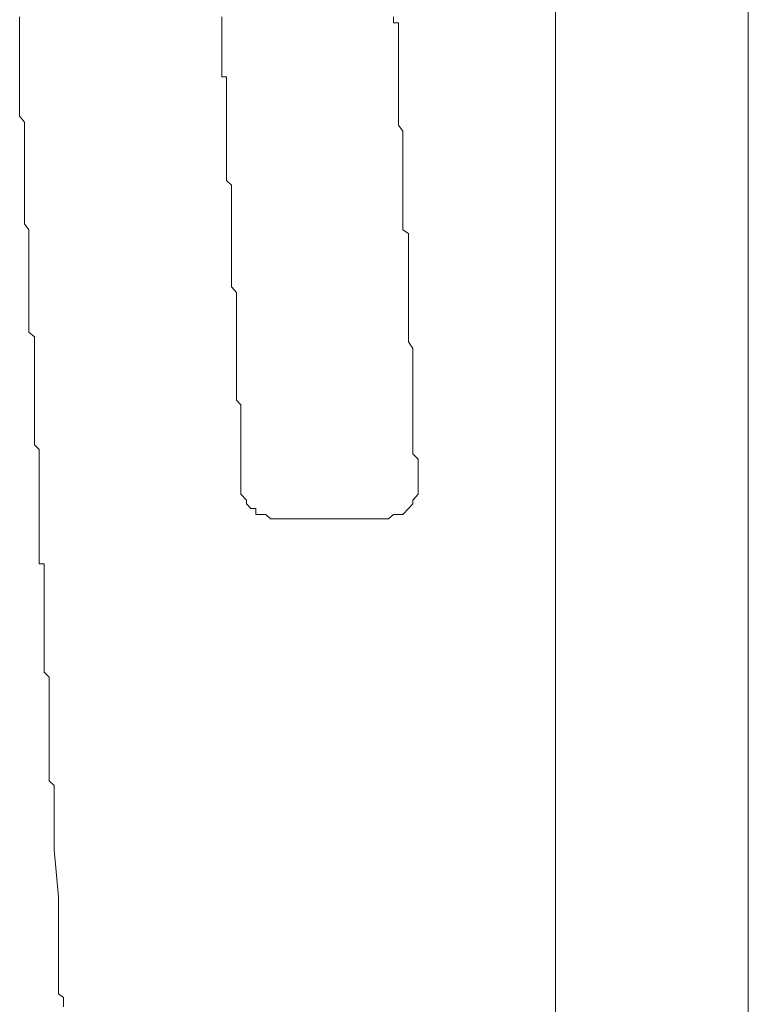
# Model space of a CAD drawing. Units: inches. Extents: x -711 to 1180, y -737 to 170.
# Drawn here: x 11 to 19, y -603 to -593 of the extents above; entities that cross this region are included whole.
import ezdxf

# ---------------------------------------------------------------- set-up
doc = ezdxf.new("R2010")
doc.units = ezdxf.units.IN
doc.header["$MEASUREMENT"] = 0
doc.layers.add('图层 1', color=7, linetype='Continuous')

msp = doc.modelspace()

# ---------------------------------------------------------------- linework, layer by layer
at = {"layer": '图层 1', "color": 7, "lineweight": 9}
for points in [[(16.591, -584.264), (16.591, -611.195)], [(18.576, -585.592), (18.576, -609.941)], [(11.069, -592.639), (11.069, -592.577)], [(11.069, -592.689), (11.069, -592.639)], [(13.151, -592.577), (13.151, -592.639)], [(13.151, -592.639), (13.151, -592.689)], [(14.919, -592.639), (14.919, -592.577)], [(14.972, -592.639), (14.919, -592.639)], [(14.972, -592.689), (14.972, -592.639)], [(11.069, -592.732), (11.069, -592.689)], [(11.069, -592.788), (11.069, -592.732)], [(13.151, -592.689), (13.151, -592.732)], [(13.151, -592.732), (13.151, -592.788)], [(14.972, -592.732), (14.972, -592.689)], [(14.972, -592.788), (14.972, -592.732)], [(11.069, -592.788), (11.069, -592.788)], [(11.069, -592.844), (11.069, -592.788)], [(11.069, -592.887), (11.069, -592.844)], [(13.151, -592.788), (13.151, -592.788)], [(13.151, -592.788), (13.151, -592.844)], [(13.151, -592.844), (13.151, -592.887)], [(14.972, -592.844), (14.972, -592.788)], [(14.972, -592.844), (14.972, -592.844)], [(14.972, -592.887), (14.972, -592.844)], [(11.069, -592.937), (11.069, -592.887)], [(11.069, -592.986), (11.069, -592.937)], [(13.151, -592.887), (13.151, -592.937)], [(13.151, -592.937), (13.151, -592.986)], [(14.972, -592.937), (14.972, -592.887)], [(14.972, -592.986), (14.972, -592.937)], [(11.069, -593.042), (11.069, -592.986)], [(11.069, -593.092), (11.069, -593.042)], [(13.151, -592.986), (13.151, -592.986)], [(13.151, -592.986), (13.151, -593.042)], [(13.151, -593.042), (13.151, -593.092)], [(14.972, -593.042), (14.972, -592.986)], [(14.972, -593.042), (14.972, -593.042)], [(14.972, -593.092), (14.972, -593.042)], [(11.069, -593.142), (11.069, -593.092)], [(11.069, -593.142), (11.069, -593.142)], [(11.069, -593.197), (11.069, -593.142)], [(13.151, -593.092), (13.151, -593.142)], [(13.151, -593.142), (13.151, -593.197)], [(14.972, -593.142), (14.972, -593.092)], [(14.972, -593.197), (14.972, -593.142)], [(11.069, -593.247), (11.069, -593.197)], [(11.069, -593.29), (11.069, -593.247)], [(13.151, -593.197), (13.2, -593.197)], [(13.2, -593.197), (13.2, -593.247)], [(13.2, -593.247), (13.2, -593.29)], [(14.972, -593.247), (14.972, -593.197)], [(14.972, -593.29), (14.972, -593.247)], [(11.069, -593.352), (11.069, -593.29)], [(11.069, -593.39), (11.069, -593.352)], [(13.2, -593.29), (13.2, -593.352)], [(13.2, -593.352), (13.2, -593.39)], [(14.972, -593.29), (14.972, -593.29)], [(14.972, -593.352), (14.972, -593.29)], [(14.972, -593.39), (14.972, -593.352)], [(11.069, -593.458), (11.069, -593.39)], [(13.2, -593.39), (13.2, -593.458)], [(14.972, -593.458), (14.972, -593.39)], [(11.069, -593.495), (11.069, -593.458)], [(11.069, -593.551), (11.069, -593.495)], [(11.069, -593.551), (11.069, -593.551)], [(11.069, -593.601), (11.069, -593.551)], [(13.2, -593.458), (13.2, -593.458)], [(13.2, -593.458), (13.2, -593.495)], [(13.2, -593.495), (13.2, -593.551)], [(13.2, -593.551), (13.2, -593.601)], [(14.972, -593.495), (14.972, -593.458)], [(14.972, -593.495), (14.972, -593.495)], [(14.972, -593.551), (14.972, -593.495)], [(14.972, -593.601), (14.972, -593.551)], [(11.119, -593.663), (11.069, -593.601)], [(13.2, -593.601), (13.2, -593.663)], [(14.972, -593.663), (14.972, -593.601)], [(11.119, -593.694), (11.119, -593.663)], [(11.119, -593.756), (11.119, -593.694)], [(11.119, -593.812), (11.119, -593.756)], [(13.2, -593.663), (13.2, -593.663)], [(13.2, -593.663), (13.2, -593.694)], [(13.2, -593.694), (13.2, -593.756)], [(13.2, -593.756), (13.2, -593.812)], [(14.972, -593.694), (14.972, -593.663)], [(15.018, -593.756), (14.972, -593.694)], [(15.018, -593.756), (15.018, -593.756)], [(15.018, -593.812), (15.018, -593.756)], [(11.119, -593.861), (11.119, -593.812)], [(11.119, -593.911), (11.119, -593.861)], [(13.2, -593.812), (13.2, -593.861)], [(13.2, -593.861), (13.2, -593.911)], [(15.018, -593.861), (15.018, -593.812)], [(15.018, -593.911), (15.018, -593.861)], [(11.119, -593.96), (11.119, -593.911)], [(11.119, -593.96), (11.119, -593.96)], [(11.119, -594.01), (11.119, -593.96)], [(13.2, -593.911), (13.2, -593.911)], [(13.2, -593.911), (13.2, -593.96)], [(13.2, -593.96), (13.2, -594.01)], [(15.018, -593.96), (15.018, -593.911)], [(15.018, -594.01), (15.018, -593.96)], [(11.119, -594.053), (11.119, -594.01)], [(11.119, -594.103), (11.119, -594.053)], [(13.2, -594.01), (13.2, -594.053)], [(13.2, -594.053), (13.2, -594.103)], [(15.018, -594.01), (15.018, -594.01)], [(15.018, -594.053), (15.018, -594.01)], [(15.018, -594.103), (15.018, -594.053)], [(11.119, -594.147), (11.119, -594.103)], [(11.119, -594.209), (11.119, -594.147)], [(13.2, -594.103), (13.2, -594.147)], [(13.2, -594.147), (13.2, -594.147)], [(13.2, -594.147), (13.2, -594.209)], [(15.018, -594.147), (15.018, -594.103)], [(15.018, -594.209), (15.018, -594.147)], [(11.119, -594.264), (11.119, -594.209)], [(11.119, -594.314), (11.119, -594.264)], [(13.2, -594.209), (13.2, -594.264)], [(13.2, -594.264), (13.25, -594.314)], [(15.018, -594.264), (15.018, -594.209)], [(15.018, -594.264), (15.018, -594.264)], [(15.018, -594.314), (15.018, -594.264)], [(11.119, -594.351), (11.119, -594.314)], [(11.119, -594.413), (11.119, -594.351)], [(13.25, -594.314), (13.25, -594.351)], [(13.25, -594.351), (13.25, -594.413)], [(15.018, -594.351), (15.018, -594.314)], [(15.018, -594.413), (15.018, -594.351)], [(11.119, -594.457), (11.119, -594.413)], [(11.119, -594.457), (11.119, -594.457)], [(11.119, -594.506), (11.119, -594.457)], [(13.25, -594.413), (13.25, -594.413)], [(13.25, -594.413), (13.25, -594.457)], [(13.25, -594.457), (13.25, -594.506)], [(15.018, -594.457), (15.018, -594.413)], [(15.018, -594.506), (15.018, -594.457)], [(11.119, -594.556), (11.119, -594.506)], [(11.119, -594.593), (11.119, -594.556)], [(13.25, -594.506), (13.25, -594.556)], [(13.25, -594.556), (13.25, -594.593)], [(15.018, -594.506), (15.018, -594.506)], [(15.018, -594.556), (15.018, -594.506)], [(15.018, -594.593), (15.018, -594.556)], [(11.119, -594.655), (11.119, -594.593)], [(11.119, -594.711), (11.119, -594.655)], [(13.25, -594.593), (13.25, -594.655)], [(13.25, -594.655), (13.25, -594.655)], [(13.25, -594.655), (13.25, -594.711)], [(15.018, -594.655), (15.018, -594.593)], [(15.018, -594.711), (15.018, -594.655)], [(11.165, -594.773), (11.119, -594.711)], [(11.165, -594.81), (11.165, -594.773)], [(13.25, -594.711), (13.25, -594.773)], [(13.25, -594.773), (13.25, -594.81)], [(15.018, -594.773), (15.018, -594.711)], [(15.018, -594.773), (15.018, -594.773)], [(15.074, -594.81), (15.018, -594.773)], [(11.165, -594.872), (11.165, -594.81)], [(11.165, -594.922), (11.165, -594.872)], [(13.25, -594.81), (13.25, -594.872)], [(13.25, -594.872), (13.25, -594.922)], [(15.074, -595.207), (15.074, -594.81)], [(11.165, -594.972), (11.165, -594.922)], [(11.165, -594.972), (11.165, -594.972)], [(11.165, -595.009), (11.165, -594.972)], [(13.25, -594.922), (13.25, -594.922)], [(13.25, -594.922), (13.25, -594.972)], [(13.25, -594.972), (13.25, -595.009)], [(11.165, -595.071), (11.165, -595.009)], [(11.165, -595.114), (11.165, -595.071)], [(13.25, -595.009), (13.25, -595.071)], [(13.25, -595.071), (13.25, -595.114)], [(11.165, -595.164), (11.165, -595.114)], [(11.165, -595.207), (11.165, -595.164)], [(13.25, -595.114), (13.25, -595.164)], [(13.25, -595.164), (13.25, -595.207)], [(11.165, -595.257), (11.165, -595.207)], [(11.165, -595.319), (11.165, -595.257)], [(13.25, -595.207), (13.25, -595.207)], [(13.25, -595.207), (13.25, -595.257)], [(13.25, -595.257), (13.25, -595.319)], [(15.074, -595.319), (15.074, -595.207)], [(11.165, -595.362), (11.165, -595.319)], [(11.165, -595.418), (11.165, -595.362)], [(13.25, -595.319), (13.25, -595.362)], [(13.25, -595.362), (13.303, -595.418)], [(15.074, -595.362), (15.074, -595.319)], [(15.074, -595.418), (15.074, -595.362)], [(11.165, -595.474), (11.165, -595.418)], [(11.165, -595.524), (11.165, -595.474)], [(13.303, -595.418), (13.303, -595.474)], [(13.303, -595.474), (13.303, -595.474)], [(13.303, -595.474), (13.303, -595.524)], [(15.074, -595.474), (15.074, -595.418)], [(15.074, -595.524), (15.074, -595.474)], [(11.165, -595.524), (11.165, -595.524)], [(11.165, -595.567), (11.165, -595.524)], [(11.165, -595.623), (11.165, -595.567)], [(13.303, -595.524), (13.303, -595.567)], [(13.303, -595.567), (13.303, -595.623)], [(15.074, -595.567), (15.074, -595.524)], [(15.074, -595.567), (15.074, -595.567)], [(15.074, -595.623), (15.074, -595.567)], [(11.165, -595.679), (11.165, -595.623)], [(11.165, -595.728), (11.165, -595.679)], [(13.303, -595.623), (13.303, -595.679)], [(13.303, -595.679), (13.303, -595.728)], [(15.074, -595.679), (15.074, -595.623)], [(15.074, -595.728), (15.074, -595.679)], [(11.165, -595.778), (11.165, -595.728)], [(11.165, -595.828), (11.165, -595.778)], [(13.303, -595.728), (13.303, -595.778)], [(13.303, -595.778), (13.303, -595.778)], [(13.303, -595.778), (13.303, -595.828)], [(15.074, -595.778), (15.074, -595.728)], [(15.074, -595.828), (15.074, -595.778)], [(11.221, -595.877), (11.165, -595.828)], [(11.221, -595.927), (11.221, -595.877)], [(13.303, -595.828), (13.303, -595.877)], [(13.303, -595.877), (13.303, -595.927)], [(15.074, -595.877), (15.074, -595.828)], [(15.074, -595.877), (15.074, -595.877)], [(15.074, -595.927), (15.074, -595.877)], [(11.221, -595.995), (11.221, -595.927)], [(13.303, -595.927), (13.303, -595.995)], [(15.12, -595.995), (15.074, -595.927)], [(11.221, -596.02), (11.221, -595.995)], [(11.221, -596.082), (11.221, -596.02)], [(11.221, -596.132), (11.221, -596.082)], [(13.303, -595.995), (13.303, -596.02)], [(13.303, -596.02), (13.303, -596.082)], [(13.303, -596.082), (13.303, -596.082)], [(13.303, -596.082), (13.303, -596.132)], [(15.12, -596.02), (15.12, -595.995)], [(15.12, -596.082), (15.12, -596.02)], [(15.12, -596.132), (15.12, -596.082)], [(11.221, -596.132), (11.221, -596.132)], [(11.221, -596.181), (11.221, -596.132)], [(11.221, -596.243), (11.221, -596.181)], [(13.303, -596.132), (13.303, -596.181)], [(13.303, -596.181), (13.303, -596.243)], [(15.12, -596.181), (15.12, -596.132)], [(15.12, -596.181), (15.12, -596.181)], [(15.12, -596.243), (15.12, -596.181)], [(11.221, -596.293), (11.221, -596.243)], [(11.221, -596.33), (11.221, -596.293)], [(13.303, -596.243), (13.303, -596.293)], [(13.303, -596.293), (13.303, -596.33)], [(15.12, -596.293), (15.12, -596.243)], [(15.12, -596.33), (15.12, -596.293)], [(11.221, -596.38), (11.221, -596.33)], [(11.221, -596.43), (11.221, -596.38)], [(13.303, -596.33), (13.303, -596.33)], [(13.303, -596.33), (13.303, -596.38)], [(13.303, -596.38), (13.303, -596.43)], [(15.12, -596.38), (15.12, -596.33)], [(15.12, -596.43), (15.12, -596.38)], [(11.221, -596.479), (11.221, -596.43)], [(11.221, -596.529), (11.221, -596.479)], [(13.303, -596.43), (13.303, -596.479)], [(13.303, -596.479), (13.303, -596.529)], [(15.12, -596.43), (15.12, -596.43)], [(15.12, -596.479), (15.12, -596.43)], [(15.12, -596.529), (15.12, -596.479)], [(11.221, -596.578), (11.221, -596.529)], [(11.221, -596.628), (11.221, -596.578)], [(13.303, -596.529), (13.349, -596.578)], [(13.349, -596.578), (13.349, -596.578)], [(13.349, -596.578), (13.349, -596.628)], [(15.12, -596.578), (15.12, -596.529)], [(15.12, -596.628), (15.12, -596.578)], [(11.221, -596.665), (11.221, -596.628)], [(11.221, -596.721), (11.221, -596.665)], [(13.349, -596.628), (13.349, -596.665)], [(13.349, -596.665), (13.349, -596.721)], [(15.12, -596.665), (15.12, -596.628)], [(15.12, -596.665), (15.12, -596.665)], [(15.12, -596.721), (15.12, -596.665)], [(11.221, -596.777), (11.221, -596.721)], [(11.221, -596.777), (11.221, -596.777)], [(11.221, -596.839), (11.221, -596.777)], [(13.349, -596.721), (13.349, -596.777)], [(13.349, -596.777), (13.349, -596.839)], [(15.12, -596.777), (15.12, -596.721)], [(15.12, -596.839), (15.12, -596.777)], [(11.221, -596.882), (11.221, -596.839)], [(11.221, -596.944), (11.221, -596.882)], [(13.349, -596.839), (13.349, -596.882)], [(13.349, -596.882), (13.349, -596.944)], [(15.12, -596.882), (15.12, -596.839)], [(15.12, -596.944), (15.12, -596.882)], [(11.221, -596.988), (11.221, -596.944)], [(11.271, -597.037), (11.221, -596.988)], [(13.349, -596.944), (13.349, -596.988)], [(13.349, -596.988), (13.349, -597.037)], [(15.12, -596.988), (15.12, -596.944)], [(15.12, -597.037), (15.12, -596.988)], [(11.271, -597.081), (11.271, -597.037)], [(11.271, -597.137), (11.271, -597.081)], [(13.349, -597.037), (13.349, -597.081)], [(13.349, -597.081), (13.349, -597.081)], [(13.349, -597.081), (13.349, -597.137)], [(15.12, -597.081), (15.12, -597.037)], [(15.176, -597.137), (15.12, -597.081)], [(11.271, -597.186), (11.271, -597.137)], [(11.271, -597.242), (11.271, -597.186)], [(13.349, -597.137), (13.349, -597.186)], [(13.349, -597.186), (13.349, -597.242)], [(15.176, -597.186), (15.176, -597.137)], [(15.176, -597.242), (15.176, -597.186)], [(11.271, -597.304), (11.271, -597.242)], [(11.271, -597.335), (11.271, -597.304)], [(13.349, -597.242), (13.349, -597.304)], [(13.349, -597.304), (13.349, -597.335)], [(15.176, -597.304), (15.176, -597.242)], [(15.176, -597.304), (15.176, -597.304)], [(15.176, -597.335), (15.176, -597.304)], [(11.271, -597.397), (11.271, -597.335)], [(11.271, -597.447), (11.271, -597.397)], [(13.349, -597.335), (13.349, -597.397)], [(13.349, -597.397), (13.349, -597.397)], [(13.349, -597.397), (13.349, -597.447)], [(14.869, -597.751), (14.919, -597.708), (14.972, -597.708), (15.018, -597.708), (15.074, -597.645), (15.12, -597.596), (15.12, -597.559), (15.176, -597.497), (15.176, -597.447), (15.176, -597.397)], [(15.176, -597.397), (15.176, -597.335)], [(15.176, -597.397), (15.176, -597.397)], [(11.271, -597.497), (11.271, -597.447)], [(11.271, -597.497), (11.271, -597.497)], [(11.271, -597.559), (11.271, -597.497)], [(13.349, -597.447), (13.349, -597.497), (13.405, -597.559), (13.405, -597.596), (13.452, -597.645), (13.501, -597.645), (13.501, -597.708), (13.557, -597.708), (13.604, -597.708), (13.653, -597.751)], [(13.349, -597.447), (13.349, -597.447)], [(11.271, -597.596), (11.271, -597.559)], [(11.271, -597.645), (11.271, -597.596)], [(11.271, -597.708), (11.271, -597.645)], [(11.271, -597.751), (11.271, -597.708)], [(11.271, -597.801), (11.271, -597.751)], [(11.271, -597.85), (11.271, -597.801)], [(13.653, -597.751), (13.653, -597.751)], [(13.653, -597.751), (13.653, -597.751)], [(13.653, -597.751), (13.653, -597.751)], [(13.653, -597.751), (13.653, -597.751)], [(13.653, -597.751), (13.653, -597.751)], [(13.653, -597.751), (13.653, -597.751)], [(13.653, -597.751), (13.653, -597.751)], [(13.653, -597.751), (13.653, -597.751)], [(13.653, -597.751), (13.653, -597.751)], [(13.653, -597.751), (13.653, -597.751)], [(13.653, -597.751), (13.653, -597.751)], [(13.653, -597.751), (13.653, -597.751)], [(13.653, -597.751), (13.653, -597.751)], [(13.653, -597.751), (13.653, -597.751)], [(13.653, -597.751), (13.653, -597.751)], [(13.653, -597.751), (13.653, -597.751)], [(13.653, -597.751), (13.653, -597.751)], [(13.653, -597.751), (13.653, -597.751)], [(13.653, -597.751), (13.653, -597.751)], [(13.653, -597.751), (13.653, -597.751)], [(13.653, -597.751), (13.653, -597.751)], [(13.653, -597.751), (13.653, -597.751)], [(13.653, -597.751), (13.653, -597.751)], [(13.653, -597.751), (13.653, -597.751)], [(13.653, -597.751), (13.653, -597.751)], [(13.653, -597.751), (13.653, -597.751)], [(13.653, -597.751), (13.653, -597.751)], [(13.653, -597.751), (13.653, -597.751)], [(13.653, -597.751), (13.653, -597.751)], [(13.653, -597.751), (13.653, -597.751)], [(13.703, -597.751), (13.653, -597.751)], [(13.703, -597.751), (13.703, -597.751)], [(13.703, -597.751), (13.703, -597.751)], [(13.703, -597.751), (13.703, -597.751)], [(13.703, -597.751), (13.703, -597.751)], [(13.703, -597.751), (13.703, -597.751)], [(13.703, -597.751), (13.703, -597.751)], [(13.703, -597.751), (13.703, -597.751)], [(13.703, -597.751), (13.703, -597.751)], [(13.703, -597.751), (13.703, -597.751)], [(13.703, -597.751), (13.703, -597.751)], [(13.703, -597.751), (13.703, -597.751)], [(13.703, -597.751), (13.703, -597.751)], [(13.703, -597.751), (13.703, -597.751)], [(13.703, -597.751), (13.703, -597.751)], [(13.703, -597.751), (13.703, -597.751)], [(13.703, -597.751), (13.703, -597.751)], [(13.703, -597.751), (13.703, -597.751)], [(13.703, -597.751), (13.703, -597.751)], [(13.703, -597.751), (13.703, -597.751)], [(13.703, -597.751), (13.703, -597.751)], [(13.703, -597.751), (13.703, -597.751)], [(13.703, -597.751), (13.703, -597.751)], [(13.703, -597.751), (13.703, -597.751)], [(13.703, -597.751), (13.703, -597.751)], [(13.703, -597.751), (13.703, -597.751)], [(13.703, -597.751), (13.703, -597.751)], [(13.703, -597.751), (13.703, -597.751)], [(13.703, -597.751), (13.703, -597.751)], [(13.703, -597.751), (13.703, -597.751)], [(13.703, -597.751), (13.703, -597.751)], [(13.703, -597.751), (13.703, -597.751)], [(13.703, -597.751), (13.703, -597.751)], [(13.703, -597.751), (13.703, -597.751)], [(13.703, -597.751), (13.703, -597.751)], [(13.703, -597.751), (13.703, -597.751)], [(13.703, -597.751), (13.703, -597.751)], [(13.703, -597.751), (13.703, -597.751)], [(13.703, -597.751), (13.703, -597.751)], [(13.703, -597.751), (13.703, -597.751)], [(13.703, -597.751), (13.703, -597.751)], [(13.703, -597.751), (13.703, -597.751)], [(13.752, -597.751), (13.703, -597.751)], [(13.752, -597.751), (13.752, -597.751)], [(13.752, -597.751), (13.752, -597.751)], [(13.752, -597.751), (13.752, -597.751)], [(13.752, -597.751), (13.752, -597.751)], [(13.752, -597.751), (13.752, -597.751)], [(13.752, -597.751), (13.752, -597.751)], [(13.752, -597.751), (13.752, -597.751)], [(13.752, -597.751), (13.752, -597.751)], [(13.752, -597.751), (13.752, -597.751)], [(13.752, -597.751), (13.752, -597.751)], [(13.752, -597.751), (13.752, -597.751)], [(13.752, -597.751), (13.752, -597.751)], [(13.752, -597.751), (13.752, -597.751)], [(13.752, -597.751), (13.752, -597.751)], [(13.752, -597.751), (13.752, -597.751)], [(13.752, -597.751), (13.752, -597.751)], [(13.752, -597.751), (13.752, -597.751)], [(13.752, -597.751), (13.752, -597.751)], [(13.752, -597.751), (13.752, -597.751)], [(13.752, -597.751), (13.752, -597.751)], [(13.752, -597.751), (13.752, -597.751)], [(13.752, -597.751), (13.752, -597.751)], [(13.752, -597.751), (13.752, -597.751)], [(13.802, -597.751), (13.752, -597.751)], [(13.802, -597.751), (13.802, -597.751)], [(13.802, -597.751), (13.802, -597.751)], [(13.802, -597.751), (13.802, -597.751)], [(13.802, -597.751), (13.802, -597.751)], [(13.802, -597.751), (13.802, -597.751)], [(13.802, -597.751), (13.802, -597.751)], [(13.802, -597.751), (13.802, -597.751)], [(13.802, -597.751), (13.802, -597.751)], [(13.802, -597.751), (13.802, -597.751)], [(13.802, -597.751), (13.802, -597.751)], [(13.802, -597.751), (13.802, -597.751)], [(13.802, -597.751), (13.802, -597.751)], [(13.802, -597.751), (13.802, -597.751)], [(13.802, -597.751), (13.802, -597.751)], [(13.802, -597.751), (13.802, -597.751)], [(13.802, -597.751), (13.802, -597.751)], [(13.802, -597.751), (13.802, -597.751)], [(13.802, -597.751), (13.802, -597.751)], [(13.802, -597.751), (13.802, -597.751)], [(13.855, -597.751), (13.802, -597.751)], [(13.855, -597.751), (13.855, -597.751)], [(13.855, -597.751), (13.855, -597.751)], [(13.855, -597.751), (13.855, -597.751)], [(13.855, -597.751), (13.855, -597.751)], [(13.855, -597.751), (13.855, -597.751)], [(13.855, -597.751), (13.855, -597.751)], [(13.855, -597.751), (13.855, -597.751)], [(13.855, -597.751), (13.855, -597.751)], [(13.855, -597.751), (13.855, -597.751)], [(13.855, -597.751), (13.855, -597.751)], [(13.855, -597.751), (13.855, -597.751)], [(13.855, -597.751), (13.855, -597.751)], [(13.855, -597.751), (13.855, -597.751)], [(13.855, -597.751), (13.855, -597.751)], [(13.855, -597.751), (13.855, -597.751)], [(13.855, -597.751), (13.855, -597.751)], [(13.855, -597.751), (13.855, -597.751)], [(13.911, -597.751), (13.855, -597.751)], [(13.911, -597.751), (13.911, -597.751)], [(13.911, -597.751), (13.911, -597.751)], [(13.911, -597.751), (13.911, -597.751)], [(13.911, -597.751), (13.911, -597.751)], [(13.911, -597.751), (13.911, -597.751)], [(13.911, -597.751), (13.911, -597.751)], [(13.911, -597.751), (13.911, -597.751)], [(13.911, -597.751), (13.911, -597.751)], [(13.911, -597.751), (13.911, -597.751)], [(13.911, -597.751), (13.911, -597.751)], [(13.911, -597.751), (13.911, -597.751)], [(13.911, -597.751), (13.911, -597.751)], [(13.911, -597.751), (13.911, -597.751)], [(13.911, -597.751), (13.911, -597.751)], [(13.911, -597.751), (13.911, -597.751)], [(13.957, -597.751), (13.911, -597.751)], [(13.957, -597.751), (13.957, -597.751)], [(13.957, -597.751), (13.957, -597.751)], [(13.957, -597.751), (13.957, -597.751)], [(13.957, -597.751), (13.957, -597.751)], [(13.957, -597.751), (13.957, -597.751)], [(13.957, -597.751), (13.957, -597.751)], [(13.957, -597.751), (13.957, -597.751)], [(13.957, -597.751), (13.957, -597.751)], [(13.957, -597.751), (13.957, -597.751)], [(13.957, -597.751), (13.957, -597.751)], [(13.957, -597.751), (13.957, -597.751)], [(13.957, -597.751), (13.957, -597.751)], [(13.957, -597.751), (13.957, -597.751)], [(13.957, -597.751), (13.957, -597.751)], [(14.013, -597.751), (13.957, -597.751)], [(14.013, -597.751), (14.013, -597.751)], [(14.013, -597.751), (14.013, -597.751)], [(14.013, -597.751), (14.013, -597.751)], [(14.013, -597.751), (14.013, -597.751)], [(14.013, -597.751), (14.013, -597.751)], [(14.013, -597.751), (14.013, -597.751)], [(14.013, -597.751), (14.013, -597.751)], [(14.013, -597.751), (14.013, -597.751)], [(14.013, -597.751), (14.013, -597.751)], [(14.013, -597.751), (14.013, -597.751)], [(14.013, -597.751), (14.013, -597.751)], [(14.013, -597.751), (14.013, -597.751)], [(14.013, -597.751), (14.013, -597.751)], [(14.06, -597.751), (14.013, -597.751)], [(14.06, -597.751), (14.06, -597.751)], [(14.06, -597.751), (14.06, -597.751)], [(14.06, -597.751), (14.06, -597.751)], [(14.06, -597.751), (14.06, -597.751)], [(14.06, -597.751), (14.06, -597.751)], [(14.06, -597.751), (14.06, -597.751)], [(14.06, -597.751), (14.06, -597.751)], [(14.06, -597.751), (14.06, -597.751)], [(14.06, -597.751), (14.06, -597.751)], [(14.06, -597.751), (14.06, -597.751)], [(14.06, -597.751), (14.06, -597.751)], [(14.06, -597.751), (14.06, -597.751)], [(14.06, -597.751), (14.06, -597.751)], [(14.106, -597.751), (14.06, -597.751)], [(14.106, -597.751), (14.106, -597.751)], [(14.106, -597.751), (14.106, -597.751)], [(14.106, -597.751), (14.106, -597.751)], [(14.106, -597.751), (14.106, -597.751)], [(14.106, -597.751), (14.106, -597.751)], [(14.106, -597.751), (14.106, -597.751)], [(14.106, -597.751), (14.106, -597.751)], [(14.106, -597.751), (14.106, -597.751)], [(14.106, -597.751), (14.106, -597.751)], [(14.106, -597.751), (14.106, -597.751)], [(14.106, -597.751), (14.106, -597.751)], [(14.106, -597.751), (14.106, -597.751)], [(14.156, -597.751), (14.106, -597.751)], [(14.156, -597.751), (14.156, -597.751)], [(14.156, -597.751), (14.156, -597.751)], [(14.156, -597.751), (14.156, -597.751)], [(14.156, -597.751), (14.156, -597.751)], [(14.156, -597.751), (14.156, -597.751)], [(14.156, -597.751), (14.156, -597.751)], [(14.156, -597.751), (14.156, -597.751)], [(14.156, -597.751), (14.156, -597.751)], [(14.156, -597.751), (14.156, -597.751)], [(14.156, -597.751), (14.156, -597.751)], [(14.156, -597.751), (14.156, -597.751)], [(14.156, -597.751), (14.156, -597.751)], [(14.156, -597.751), (14.156, -597.751)], [(14.208, -597.751), (14.156, -597.751)], [(14.208, -597.751), (14.208, -597.751)], [(14.208, -597.751), (14.208, -597.751)], [(14.208, -597.751), (14.208, -597.751)], [(14.208, -597.751), (14.208, -597.751)], [(14.208, -597.751), (14.208, -597.751)], [(14.208, -597.751), (14.208, -597.751)], [(14.208, -597.751), (14.208, -597.751)], [(14.208, -597.751), (14.208, -597.751)], [(14.208, -597.751), (14.208, -597.751)], [(14.208, -597.751), (14.208, -597.751)], [(14.208, -597.751), (14.208, -597.751)], [(14.261, -597.751), (14.208, -597.751)], [(14.261, -597.751), (14.261, -597.751)], [(14.261, -597.751), (14.261, -597.751)], [(14.261, -597.751), (14.261, -597.751)], [(14.261, -597.751), (14.261, -597.751)], [(14.261, -597.751), (14.261, -597.751)], [(14.261, -597.751), (14.261, -597.751)], [(14.261, -597.751), (14.261, -597.751)], [(14.261, -597.751), (14.261, -597.751)], [(14.261, -597.751), (14.261, -597.751)], [(14.261, -597.751), (14.261, -597.751)], [(14.261, -597.751), (14.261, -597.751)], [(14.261, -597.751), (14.261, -597.751)], [(14.314, -597.751), (14.261, -597.751)], [(14.314, -597.751), (14.314, -597.751)], [(14.314, -597.751), (14.314, -597.751)], [(14.314, -597.751), (14.314, -597.751)], [(14.314, -597.751), (14.314, -597.751)], [(14.314, -597.751), (14.314, -597.751)], [(14.314, -597.751), (14.314, -597.751)], [(14.314, -597.751), (14.314, -597.751)], [(14.314, -597.751), (14.314, -597.751)], [(14.314, -597.751), (14.314, -597.751)], [(14.314, -597.751), (14.314, -597.751)], [(14.314, -597.751), (14.314, -597.751)], [(14.314, -597.751), (14.314, -597.751)], [(14.357, -597.751), (14.314, -597.751)], [(14.357, -597.751), (14.357, -597.751)], [(14.357, -597.751), (14.357, -597.751)], [(14.357, -597.751), (14.357, -597.751)], [(14.357, -597.751), (14.357, -597.751)], [(14.357, -597.751), (14.357, -597.751)], [(14.357, -597.751), (14.357, -597.751)], [(14.357, -597.751), (14.357, -597.751)], [(14.357, -597.751), (14.357, -597.751)], [(14.357, -597.751), (14.357, -597.751)], [(14.357, -597.751), (14.357, -597.751)], [(14.357, -597.751), (14.357, -597.751)], [(14.357, -597.751), (14.357, -597.751)], [(14.416, -597.751), (14.357, -597.751)], [(14.416, -597.751), (14.416, -597.751)], [(14.416, -597.751), (14.416, -597.751)], [(14.416, -597.751), (14.416, -597.751)], [(14.416, -597.751), (14.416, -597.751)], [(14.416, -597.751), (14.416, -597.751)], [(14.416, -597.751), (14.416, -597.751)], [(14.416, -597.751), (14.416, -597.751)], [(14.416, -597.751), (14.416, -597.751)], [(14.416, -597.751), (14.416, -597.751)], [(14.416, -597.751), (14.416, -597.751)], [(14.416, -597.751), (14.416, -597.751)], [(14.416, -597.751), (14.416, -597.751)], [(14.416, -597.751), (14.416, -597.751)], [(14.463, -597.751), (14.416, -597.751)], [(14.463, -597.751), (14.463, -597.751)], [(14.463, -597.751), (14.463, -597.751)], [(14.463, -597.751), (14.463, -597.751)], [(14.463, -597.751), (14.463, -597.751)], [(14.463, -597.751), (14.463, -597.751)], [(14.463, -597.751), (14.463, -597.751)], [(14.463, -597.751), (14.463, -597.751)], [(14.463, -597.751), (14.463, -597.751)], [(14.463, -597.751), (14.463, -597.751)], [(14.463, -597.751), (14.463, -597.751)], [(14.463, -597.751), (14.463, -597.751)], [(14.463, -597.751), (14.463, -597.751)], [(14.516, -597.751), (14.463, -597.751)], [(14.516, -597.751), (14.516, -597.751)], [(14.516, -597.751), (14.516, -597.751)], [(14.516, -597.751), (14.516, -597.751)], [(14.516, -597.751), (14.516, -597.751)], [(14.516, -597.751), (14.516, -597.751)], [(14.516, -597.751), (14.516, -597.751)], [(14.516, -597.751), (14.516, -597.751)], [(14.516, -597.751), (14.516, -597.751)], [(14.516, -597.751), (14.516, -597.751)], [(14.516, -597.751), (14.516, -597.751)], [(14.516, -597.751), (14.516, -597.751)], [(14.516, -597.751), (14.516, -597.751)], [(14.516, -597.751), (14.516, -597.751)], [(14.516, -597.751), (14.516, -597.751)], [(14.568, -597.751), (14.516, -597.751)], [(14.568, -597.751), (14.568, -597.751)], [(14.568, -597.751), (14.568, -597.751)], [(14.568, -597.751), (14.568, -597.751)], [(14.568, -597.751), (14.568, -597.751)], [(14.568, -597.751), (14.568, -597.751)], [(14.568, -597.751), (14.568, -597.751)], [(14.568, -597.751), (14.568, -597.751)], [(14.568, -597.751), (14.568, -597.751)], [(14.568, -597.751), (14.568, -597.751)], [(14.568, -597.751), (14.568, -597.751)], [(14.568, -597.751), (14.568, -597.751)], [(14.568, -597.751), (14.568, -597.751)], [(14.568, -597.751), (14.568, -597.751)], [(14.568, -597.751), (14.568, -597.751)], [(14.618, -597.751), (14.568, -597.751)], [(14.618, -597.751), (14.618, -597.751)], [(14.618, -597.751), (14.618, -597.751)], [(14.618, -597.751), (14.618, -597.751)], [(14.618, -597.751), (14.618, -597.751)], [(14.618, -597.751), (14.618, -597.751)], [(14.618, -597.751), (14.618, -597.751)], [(14.618, -597.751), (14.618, -597.751)], [(14.618, -597.751), (14.618, -597.751)], [(14.618, -597.751), (14.618, -597.751)], [(14.618, -597.751), (14.618, -597.751)], [(14.618, -597.751), (14.618, -597.751)], [(14.618, -597.751), (14.618, -597.751)], [(14.618, -597.751), (14.618, -597.751)], [(14.618, -597.751), (14.618, -597.751)], [(14.618, -597.751), (14.618, -597.751)], [(14.671, -597.751), (14.618, -597.751)], [(14.671, -597.751), (14.671, -597.751)], [(14.671, -597.751), (14.671, -597.751)], [(14.671, -597.751), (14.671, -597.751)], [(14.671, -597.751), (14.671, -597.751)], [(14.671, -597.751), (14.671, -597.751)], [(14.671, -597.751), (14.671, -597.751)], [(14.671, -597.751), (14.671, -597.751)], [(14.671, -597.751), (14.671, -597.751)], [(14.671, -597.751), (14.671, -597.751)], [(14.671, -597.751), (14.671, -597.751)], [(14.671, -597.751), (14.671, -597.751)], [(14.671, -597.751), (14.671, -597.751)], [(14.671, -597.751), (14.671, -597.751)], [(14.671, -597.751), (14.671, -597.751)], [(14.671, -597.751), (14.671, -597.751)], [(14.671, -597.751), (14.671, -597.751)], [(14.717, -597.751), (14.671, -597.751)], [(14.717, -597.751), (14.717, -597.751)], [(14.717, -597.751), (14.717, -597.751)], [(14.717, -597.751), (14.717, -597.751)], [(14.717, -597.751), (14.717, -597.751)], [(14.717, -597.751), (14.717, -597.751)], [(14.717, -597.751), (14.717, -597.751)], [(14.717, -597.751), (14.717, -597.751)], [(14.717, -597.751), (14.717, -597.751)], [(14.717, -597.751), (14.717, -597.751)], [(14.717, -597.751), (14.717, -597.751)], [(14.717, -597.751), (14.717, -597.751)], [(14.717, -597.751), (14.717, -597.751)], [(14.717, -597.751), (14.717, -597.751)], [(14.717, -597.751), (14.717, -597.751)], [(14.717, -597.751), (14.717, -597.751)], [(14.717, -597.751), (14.717, -597.751)], [(14.717, -597.751), (14.717, -597.751)], [(14.717, -597.751), (14.717, -597.751)], [(14.717, -597.751), (14.717, -597.751)], [(14.767, -597.751), (14.717, -597.751)], [(14.767, -597.751), (14.767, -597.751)], [(14.767, -597.751), (14.767, -597.751)], [(14.767, -597.751), (14.767, -597.751)], [(14.767, -597.751), (14.767, -597.751)], [(14.767, -597.751), (14.767, -597.751)], [(14.767, -597.751), (14.767, -597.751)], [(14.767, -597.751), (14.767, -597.751)], [(14.767, -597.751), (14.767, -597.751)], [(14.767, -597.751), (14.767, -597.751)], [(14.767, -597.751), (14.767, -597.751)], [(14.767, -597.751), (14.767, -597.751)], [(14.767, -597.751), (14.767, -597.751)], [(14.767, -597.751), (14.767, -597.751)], [(14.767, -597.751), (14.767, -597.751)], [(14.767, -597.751), (14.767, -597.751)], [(14.767, -597.751), (14.767, -597.751)], [(14.767, -597.751), (14.767, -597.751)], [(14.767, -597.751), (14.767, -597.751)], [(14.767, -597.751), (14.767, -597.751)], [(14.767, -597.751), (14.767, -597.751)], [(14.767, -597.751), (14.767, -597.751)], [(14.767, -597.751), (14.767, -597.751)], [(14.767, -597.751), (14.767, -597.751)], [(14.813, -597.751), (14.767, -597.751)], [(14.813, -597.751), (14.813, -597.751)], [(14.813, -597.751), (14.813, -597.751)], [(14.813, -597.751), (14.813, -597.751)], [(14.813, -597.751), (14.813, -597.751)], [(14.813, -597.751), (14.813, -597.751)], [(14.813, -597.751), (14.813, -597.751)], [(14.813, -597.751), (14.813, -597.751)], [(14.813, -597.751), (14.813, -597.751)], [(14.813, -597.751), (14.813, -597.751)], [(14.813, -597.751), (14.813, -597.751)], [(14.813, -597.751), (14.813, -597.751)], [(14.813, -597.751), (14.813, -597.751)], [(14.813, -597.751), (14.813, -597.751)], [(14.813, -597.751), (14.813, -597.751)], [(14.813, -597.751), (14.813, -597.751)], [(14.813, -597.751), (14.813, -597.751)], [(14.813, -597.751), (14.813, -597.751)], [(14.813, -597.751), (14.813, -597.751)], [(14.813, -597.751), (14.813, -597.751)], [(14.813, -597.751), (14.813, -597.751)], [(14.813, -597.751), (14.813, -597.751)], [(14.813, -597.751), (14.813, -597.751)], [(14.813, -597.751), (14.813, -597.751)], [(14.813, -597.751), (14.813, -597.751)], [(14.813, -597.751), (14.813, -597.751)], [(14.813, -597.751), (14.813, -597.751)], [(14.813, -597.751), (14.813, -597.751)], [(14.813, -597.751), (14.813, -597.751)], [(14.813, -597.751), (14.813, -597.751)], [(14.813, -597.751), (14.813, -597.751)], [(14.813, -597.751), (14.813, -597.751)], [(14.813, -597.751), (14.813, -597.751)], [(14.813, -597.751), (14.813, -597.751)], [(14.813, -597.751), (14.813, -597.751)], [(14.813, -597.751), (14.813, -597.751)], [(14.869, -597.751), (14.813, -597.751)], [(14.869, -597.751), (14.869, -597.751)], [(14.869, -597.751), (14.869, -597.751)], [(14.869, -597.751), (14.869, -597.751)], [(14.869, -597.751), (14.869, -597.751)], [(14.869, -597.751), (14.869, -597.751)], [(14.869, -597.751), (14.869, -597.751)], [(14.869, -597.751), (14.869, -597.751)], [(14.869, -597.751), (14.869, -597.751)], [(14.869, -597.751), (14.869, -597.751)], [(14.869, -597.751), (14.869, -597.751)], [(14.869, -597.751), (14.869, -597.751)], [(14.869, -597.751), (14.869, -597.751)], [(14.869, -597.751), (14.869, -597.751)], [(14.869, -597.751), (14.869, -597.751)], [(14.869, -597.751), (14.869, -597.751)], [(14.869, -597.751), (14.869, -597.751)], [(14.869, -597.751), (14.869, -597.751)], [(14.869, -597.751), (14.869, -597.751)], [(14.869, -597.751), (14.869, -597.751)], [(14.869, -597.751), (14.869, -597.751)], [(14.869, -597.751), (14.869, -597.751)], [(14.869, -597.751), (14.869, -597.751)], [(14.869, -597.751), (14.869, -597.751)], [(14.869, -597.751), (14.869, -597.751)], [(14.869, -597.751), (14.869, -597.751)], [(14.869, -597.751), (14.869, -597.751)], [(14.869, -597.751), (14.869, -597.751)], [(14.869, -597.751), (14.869, -597.751)], [(14.869, -597.751), (14.869, -597.751)], [(14.869, -597.751), (14.869, -597.751)], [(14.869, -597.751), (14.869, -597.751)], [(14.869, -597.751), (14.869, -597.751)], [(14.869, -597.751), (14.869, -597.751)], [(14.869, -597.751), (14.869, -597.751)], [(14.869, -597.751), (14.869, -597.751)], [(14.869, -597.751), (14.869, -597.751)], [(14.869, -597.751), (14.869, -597.751)], [(14.869, -597.751), (14.869, -597.751)], [(11.271, -597.906), (11.271, -597.85)], [(11.271, -597.968), (11.271, -597.906)], [(11.271, -598.011), (11.271, -597.968)], [(11.271, -598.061), (11.271, -598.011)], [(11.271, -598.111), (11.271, -598.061)], [(11.271, -598.167), (11.271, -598.111)], [(11.271, -598.216), (11.271, -598.167)], [(11.321, -598.216), (11.271, -598.216)], [(11.321, -598.266), (11.321, -598.216)], [(11.321, -598.315), (11.321, -598.266)], [(11.321, -598.365), (11.321, -598.315)], [(11.321, -598.409), (11.321, -598.365)], [(11.321, -598.458), (11.321, -598.409)], [(11.321, -598.52), (11.321, -598.458)], [(11.321, -598.57), (11.321, -598.52)], [(11.321, -598.619), (11.321, -598.57)], [(11.321, -598.663), (11.321, -598.619)], [(11.321, -598.706), (11.321, -598.663)], [(11.321, -598.756), (11.321, -598.706)], [(11.321, -598.812), (11.321, -598.756)], [(11.321, -598.874), (11.321, -598.812)], [(11.321, -598.874), (11.321, -598.874)], [(11.321, -598.917), (11.321, -598.874)], [(11.321, -598.979), (11.321, -598.917)], [(11.321, -599.01), (11.321, -598.979)], [(11.321, -599.066), (11.321, -599.01)], [(11.321, -599.122), (11.321, -599.066)], [(11.321, -599.165), (11.321, -599.122)], [(11.321, -599.234), (11.321, -599.165)], [(11.321, -599.271), (11.321, -599.234)], [(11.321, -599.333), (11.321, -599.271)], [(11.373, -599.383), (11.321, -599.333)], [(11.373, -599.445), (11.373, -599.383)], [(11.373, -599.482), (11.373, -599.445)], [(11.373, -599.538), (11.373, -599.482)], [(11.373, -599.538), (11.373, -599.538)], [(11.373, -599.587), (11.373, -599.538)], [(11.373, -599.643), (11.373, -599.587)], [(11.373, -599.687), (11.373, -599.643)], [(11.373, -599.742), (11.373, -599.687)], [(11.373, -599.78), (11.373, -599.742)], [(11.373, -599.829), (11.373, -599.78)], [(11.373, -599.879), (11.373, -599.829)], [(11.373, -599.928), (11.373, -599.879)], [(11.373, -599.997), (11.373, -599.928)], [(11.373, -600.04), (11.373, -599.997)], [(11.373, -600.084), (11.373, -600.04)], [(11.373, -600.133), (11.373, -600.084)], [(11.373, -600.133), (11.373, -600.133)], [(11.373, -600.189), (11.373, -600.133)], [(11.373, -600.239), (11.373, -600.189)], [(11.373, -600.301), (11.373, -600.239)], [(11.373, -600.332), (11.373, -600.301)], [(11.373, -600.394), (11.373, -600.332)], [(11.373, -600.45), (11.373, -600.394)], [(11.423, -600.499), (11.373, -600.45)], [(11.423, -600.555), (11.423, -600.499)], [(11.423, -600.611), (11.423, -600.555)], [(11.423, -600.648), (11.423, -600.611)], [(11.423, -600.71), (11.423, -600.648)], [(11.423, -600.747), (11.423, -600.71)], [(11.423, -600.747), (11.423, -600.747)], [(11.423, -600.803), (11.423, -600.747)], [(11.423, -600.853), (11.423, -600.803)], [(11.423, -600.915), (11.423, -600.853)], [(11.423, -600.958), (11.423, -600.915)], [(11.423, -600.996), (11.423, -600.958)], [(11.423, -601.045), (11.423, -600.996)], [(11.423, -601.113), (11.423, -601.045)], [(11.423, -601.163), (11.423, -601.113)], [(11.469, -601.647), (11.423, -601.163)], [(11.469, -601.715), (11.469, -601.647)], [(11.469, -601.715), (11.469, -601.715)], [(11.469, -601.777), (11.469, -601.715)], [(11.469, -601.808), (11.469, -601.777)], [(11.469, -601.864), (11.469, -601.808)], [(11.469, -601.92), (11.469, -601.864)], [(11.469, -601.976), (11.469, -601.92)], [(11.469, -602.025), (11.469, -601.976)], [(11.469, -602.069), (11.469, -602.025)], [(11.469, -602.125), (11.469, -602.069)], [(11.469, -602.125), (11.469, -602.125)], [(11.469, -602.18), (11.469, -602.125)], [(11.469, -602.23), (11.469, -602.18)], [(11.469, -602.267), (11.469, -602.23)], [(11.469, -602.317), (11.469, -602.267)], [(11.469, -602.367), (11.469, -602.317)], [(11.469, -602.429), (11.469, -602.367)], [(11.469, -602.478), (11.469, -602.429)], [(11.469, -602.528), (11.469, -602.478)], [(11.469, -602.528), (11.469, -602.528)], [(11.469, -602.59), (11.469, -602.528)], [(11.469, -602.646), (11.469, -602.59)], [(11.519, -602.683), (11.469, -602.646)], [(11.519, -602.726), (11.519, -602.683)], [(11.519, -602.782), (11.519, -602.726)]]:
    msp.add_lwpolyline(points, dxfattribs=at)

doc.saveas('drawing.dxf')
